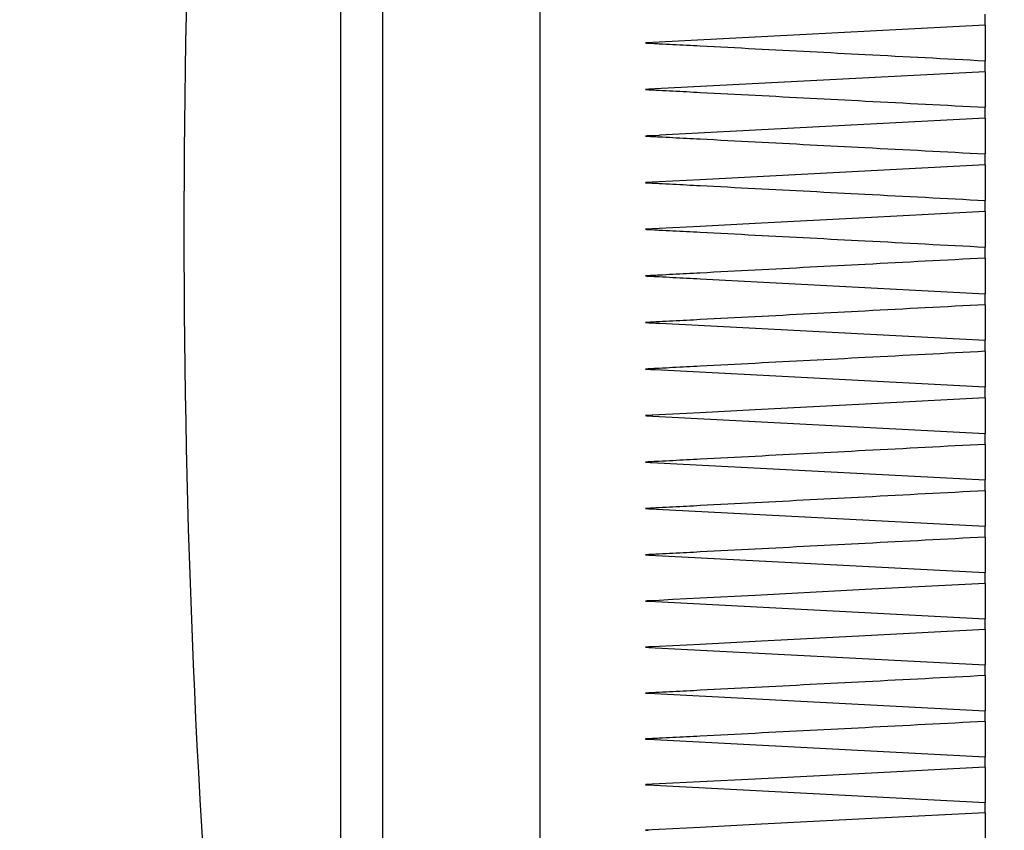
# Model space of a CAD drawing. Units: inches. Extents: x -21.6 to 16.6, y 0.2 to 12.7.
# Drawn here: x 8.7 to 8.7, y 5.6 to 5.6 of the extents above; entities that cross this region are included whole.
import ezdxf

# ---------------------------------------------------------------- set-up
doc = ezdxf.new("R2010")
doc.units = ezdxf.units.IN
doc.header["$MEASUREMENT"] = 0
doc.styles.add('SLDTEXTSTYLE0', font='TXT', dxfattribs={"width": 0.75})
doc.dimstyles.new('SLDDIMSTYLE3', dxfattribs={"dimtxt": 0.125, "dimasz": 0.13, "dimexe": 0, "dimexo": 0.0625, "dimgap": 0.03125, "dimtad": 0, "dimtih": 1, "dimtoh": 1, "dimdec": 3, "dimlfac": 26, "dimrnd": 1e-09, "dimzin": 12, "dimdsep": 46, "dimtxsty": 'SLDTEXTSTYLE0', "dimsah": 1, "dimcen": 0.09, "dimadec": 0, "dimazin": 3, "dimtfac": 1, "dimtdec": 3, "dimtofl": 0, "dimtmove": 0, "dimatfit": 3, "dimfxl": 0, "dimfrac": 2, "dimtolj": 1, "dimtzin": 12, "dimarcsym": 0})

# ---------------------------------------------------------------- blocks, each defined once
blk = doc.blocks.new('_D_4')
at = {"color": 7, "linetype": 'Continuous', "lineweight": 18}
for p, q in [((8.641775212904816, 5.84788724963393), (7.731883480621358, 5.84788724963393)), ((7.856883480621359, 5.84788724963393), (7.856883480621359, 4.987928987629799)), ((7.856883480621359, 3.989666928616366), (7.856883480621359, 4.789491481663468)), ((9.187429059058688, 3.989666928616366), (7.731883480621358, 3.989666928616366))]:
    blk.add_line(p, q, dxfattribs=at)
for points in [[(7.856883480621359, 5.84788724963393), (7.836883480621359, 5.717887249633931), (7.876883480621358, 5.717887249633931)], [(7.856883480621359, 3.989666928616366), (7.876883480621358, 4.119666928616366), (7.836883480621359, 4.119666928616366)]]:
    blk.add_solid(points, dxfattribs=at)
at = {"color": 7, "linetype": 'Continuous', "lineweight": 18, "insert": (7.602890438103993, 4.950624962884804), "char_height": 0.125, "attachment_point": 1, "style": 'SLDTEXTSTYLE0'}
blk.add_mtext('48.314', dxfattribs=at)
blk = doc.blocks.new('_D_7')
at = {"color": 7, "linetype": 'Continuous', "lineweight": 18}
for p, q in [((9.850942883346503, 7.15303231323175), (7.275261256509268, 7.15303231323175)), ((7.400261256509268, 7.15303231323175), (7.400261256509268, 5.25668523509531)), ((7.400261256509268, 3.989666928616366), (7.400261256509268, 5.058247729128979)), ((9.187429059058688, 3.989666928616366), (7.275261256509268, 3.989666928616366))]:
    blk.add_line(p, q, dxfattribs=at)
for points in [[(7.400261256509268, 7.15303231323175), (7.380261256509269, 7.02303231323175), (7.420261256509268, 7.02303231323175)], [(7.400261256509268, 3.989666928616366), (7.420261256509268, 4.119666928616366), (7.380261256509269, 4.119666928616366)]]:
    blk.add_solid(points, dxfattribs=at)
at = {"color": 7, "linetype": 'Continuous', "lineweight": 18, "insert": (7.146268213991899, 5.219381210350316), "char_height": 0.125, "attachment_point": 1, "style": 'SLDTEXTSTYLE0'}
blk.add_mtext('82.248', dxfattribs=at)

msp = doc.modelspace()

# ---------------------------------------------------------------- linework, layer by layer
at = {"color": 7, "linetype": 'Continuous', "lineweight": 25}
for p, q in [((8.726123264469098, 5.576252633314832), (8.726123264469098, 5.605098790337975)), ((8.724423755896838, 5.565435324431153), (8.724423755896838, 5.59498876200168)), ((8.72396959088698, 5.59290697117891), (8.72396959088698, 5.566637255161732)), ((8.73093098739141, 5.578456635546318), (8.73093098739141, 5.578575106998239)), ((8.73093098739141, 5.578457143232761), (8.727339726313863, 5.578268949509354)), ((8.73093098739141, 5.578457143232761), (8.73093098739141, 5.578072959978571)), ((8.727339726313863, 5.578268938227434), (8.727261565165506, 5.578264842890128)), ((8.73093098739141, 5.577954330579757), (8.73093098739141, 5.578072959978571)), ((8.73093098739141, 5.577954635191623), (8.727365900370472, 5.577767795298731)), ((8.73093098739141, 5.577954635191623), (8.73093098739141, 5.577570248862855)), ((8.73093098739141, 5.577451517926754), (8.73093098739141, 5.577570248862855)), ((8.73093098739141, 5.577451653309804), (8.727417345930016, 5.577267521077941)), ((8.73093098739141, 5.577451653309804), (8.73093098739141, 5.577067142879907)), ((8.73093098739141, 5.576948332970358), (8.73093098739141, 5.577067142879907)), ((8.73093098739141, 5.576948378098042), (8.727852918334143, 5.576787069192266)), ((8.73093098739141, 5.576948378098042), (8.73093098739141, 5.576563777412777)), ((8.73093098739141, 5.576444944939386), (8.73093098739141, 5.576563777412777)), ((8.73093098739141, 5.576444944939386), (8.73093098739141, 5.576060332972199)), ((8.726123264469098, 5.547406476291689), (8.726123264469098, 5.576252633314832)), ((8.73093098739141, 5.575941489216888), (8.73093098739141, 5.576060332972199)), ((8.73093098739141, 5.575941489216888), (8.73093098739141, 5.575556888531622)), ((8.727853640377084, 5.575718163591636), (8.73093098739141, 5.575556888531622)), ((8.73093098739141, 5.575438135031678), (8.73093098739141, 5.575556933659307)), ((8.73093098739141, 5.575438135031678), (8.73093098739141, 5.575053613319859)), ((8.72741752644075, 5.575237745551723), (8.73093098739141, 5.575053613319859)), ((8.73093098739141, 5.574935017766809), (8.73093098739141, 5.575053748702912)), ((8.73093098739141, 5.574935017766809), (8.73093098739141, 5.574550631438042)), ((8.727365900370472, 5.574737471330933), (8.73093098739141, 5.574550631438042)), ((8.73093098739141, 5.574432306651094), (8.73093098739141, 5.574550936049907)), ((8.73093098739141, 5.574432306651094), (8.73093098739141, 5.574048123396904)), ((8.727339545803128, 5.574236328402231), (8.73093098739141, 5.574048123396904)), ((8.73093098739141, 5.573930159631425), (8.73093098739141, 5.574048631083347)), ((8.73093098739141, 5.573930159631425), (8.73093098739141, 5.573546213297576)), ((8.727324202390632, 5.573735241883131), (8.73093098739141, 5.573546213297576)), ((8.73093098739141, 5.573428712090857), (8.73093098739141, 5.573547003032043)), ((8.73093098739141, 5.573428712090857), (8.73093098739141, 5.573045081650794)), ((8.727313552257254, 5.573234651768556), (8.73093098739141, 5.573045081650794)), ((8.73093098739141, 5.572928121976281), (8.73093098739141, 5.573046198560968)), ((8.73093098739141, 5.572928121976281), (8.73093098739141, 5.572544863839609)), ((8.727306331827844, 5.572734817542684), (8.73093098739141, 5.572544863839609)), ((8.73093098739141, 5.57242854723459), (8.73093098739141, 5.572546375617017)), ((8.73093098739141, 5.57242854723459), (8.73093098739141, 5.572045717810916)), ((8.727300735995051, 5.572235976125855), (8.73093098739141, 5.572045717810916)), ((8.73093098739141, 5.57193014581268), (8.73093098739141, 5.572047680865161)), ((8.73093098739141, 5.57193014581268), (8.73093098739141, 5.571547790229684)), ((8.72729622322667, 5.571738274183043), (8.73093098739141, 5.571547790229684)), ((8.73093098739141, 5.571433053093598), (8.73093098739141, 5.571550260970372)), ((8.73093098739141, 5.571433053093598), (8.73093098739141, 5.571051239042808)), ((8.727292974033437, 5.571241903506904), (8.73093098739141, 5.571051239042808)), ((8.73093098739141, 5.570937427024242), (8.73093098739141, 5.571054273879544)), ((8.73093098739141, 5.570937427024242), (8.73093098739141, 5.570556222197182)), ((8.727289905350936, 5.570747033326249), (8.73093098739141, 5.570556222197182)), ((8.73093098739141, 5.57044341426958), (8.73093098739141, 5.570559877539571)), ((8.73093098739141, 5.57044341426958), (8.73093098739141, 5.570062875075857)), ((8.72728755871138, 5.570253810306055), (8.73093098739141, 5.570062875075857)), ((8.73093098739141, 5.569951184058429), (8.73093098739141, 5.570067207333504)), ((8.73093098739141, 5.569951184058429), (8.73093098739141, 5.569571355625728))]:
    msp.add_line(p, q, dxfattribs=at)
at = {"color": 7, "linetype": 'Continuous', "lineweight": 25, "flags": 128}
for points in [[(8.727365900370472, 5.57776778401681), (8.727335394056217, 5.577766193265956), (8.727298389355493, 5.577764264057473), (8.7272799772605, 5.577763293812271), (8.727270771213004, 5.57776280868967), (8.727266077933887, 5.57776257176933), (8.727263731294329, 5.5777624476682), (8.727262648229916, 5.577762391258595), (8.727262106697712, 5.577762357412833), (8.72726174567624, 5.577762346130911), (8.727261565165506, 5.577762323567069), (8.727261565165506, 5.577762323567069)], [(8.727417345930016, 5.577267521077941), (8.72740922294693, 5.577267092364945), (8.727335394056217, 5.577263222666059), (8.727298389355493, 5.577261282175654), (8.7272799772605, 5.577260323212374), (8.727270771213004, 5.577259838089772), (8.727266077933887, 5.577259589887512), (8.727263731294329, 5.577259477068303), (8.727262648229916, 5.577259409376777), (8.727262106697712, 5.577259375531014), (8.72726174567624, 5.577259364249094), (8.727261565165506, 5.577259352967173), (8.727261565165506, 5.577259352967173)], [(8.727852737823408, 5.576787046628423), (8.72755706123909, 5.576771556550956), (8.72740922294693, 5.576763805871262), (8.727335394056217, 5.576759936172375), (8.727298389355493, 5.576758006963892), (8.7272799772605, 5.576757036718691), (8.727270771213004, 5.576756551596089), (8.727266077933887, 5.576756314675749), (8.727263731294329, 5.576756190574619), (8.727262648229916, 5.576756134165014), (8.727262106697712, 5.576756100319251), (8.72726174567624, 5.576756089037331), (8.727261565165506, 5.576756066473489), (8.727261565165506, 5.576756066473489)], [(8.73093098739141, 5.576444944939386), (8.72963365673726, 5.576376960083727), (8.728445715588663, 5.576314695161992), (8.727853098844879, 5.576283636033609), (8.727557241749825, 5.576268134674221), (8.72740922294693, 5.576260383994526), (8.727335394056217, 5.576256503013719), (8.727298389355493, 5.576254573805236), (8.7272799772605, 5.576253603560034), (8.727270771213004, 5.576253118437434), (8.727266077933887, 5.576252881517093), (8.727263731294329, 5.576252757415963), (8.727262648229916, 5.576252689724437), (8.727262106697712, 5.576252667160595), (8.72726174567624, 5.576252644596753), (8.727261565165506, 5.576252633314832)], [(8.73093098739141, 5.574432306651094), (8.729632573672848, 5.574364400768882), (8.728445174056457, 5.574302316357881), (8.727852737823408, 5.574271347484866), (8.72755706123909, 5.574255879971241), (8.72740922294693, 5.574248151855389), (8.727335394056217, 5.574244293438422), (8.727298389355493, 5.57424236422994), (8.7272799772605, 5.574241393984738), (8.727270771213004, 5.574240908862137), (8.727266077933887, 5.574240671941798), (8.727263731294329, 5.574240547840667), (8.727262648229916, 5.574240491431062), (8.727262106697712, 5.574240457585299), (8.72726174567624, 5.574240446303378), (8.727261565165506, 5.574240423739536)], [(8.73093098739141, 5.57242854723459), (8.729634920312407, 5.572361239294189), (8.728446257120869, 5.57229952718658), (8.727853459866349, 5.572268750106222), (8.727557241749825, 5.572253384129885), (8.727409403457665, 5.572245701141716), (8.727335394056217, 5.572241865288593), (8.727298389355493, 5.57223994736203), (8.7272799772605, 5.57223898839875), (8.727270771213004, 5.572238503276148), (8.727266077933887, 5.572238266355808), (8.727263731294329, 5.572238142254679), (8.727262648229916, 5.572238085845073), (8.727262106697712, 5.572238051999311), (8.72726174567624, 5.57223804071739), (8.727261565165506, 5.572238029435468)], [(8.73093098739141, 5.57193014581268), (8.729632393162113, 5.57186287171804), (8.728444993545722, 5.57180137396693), (8.727852737823408, 5.571770709705781), (8.72755706123909, 5.571755400139049), (8.72740922294693, 5.571747750996643), (8.727335394056217, 5.57174392642544), (8.727298389355493, 5.571742008498878), (8.7272799772605, 5.571741060817518), (8.727270771213004, 5.571740575694917), (8.727266077933887, 5.571740338774577), (8.727263731294329, 5.571740225955367), (8.727262648229916, 5.571740158263841), (8.727262106697712, 5.5717401357), (8.72726174567624, 5.571740113136158), (8.727261565165506, 5.571740101854236)], [(8.73093098739141, 5.57044341426958), (8.729632934694319, 5.570376805808277), (8.728445354567192, 5.570315883435135), (8.727852918334143, 5.570285501222011), (8.72755706123909, 5.570270338320251), (8.72740922294693, 5.57026275686937), (8.727335394056217, 5.57025896614393), (8.727298389355493, 5.570257070781211), (8.7272799772605, 5.57025612309985), (8.727270771213004, 5.570255660541092), (8.727266077933887, 5.570255423620751), (8.727263731294329, 5.570255299519621), (8.727262648229916, 5.570255243110016), (8.727262106697712, 5.570255209264253), (8.72726174567624, 5.570255197982332), (8.727261565165506, 5.570255186700411)], [(8.73093098739141, 5.569951184058429), (8.729632393162113, 5.569884789953624), (8.728444993545722, 5.569824115782744), (8.727852737823408, 5.569793857670749), (8.72755706123909, 5.569778751178593), (8.72740922294693, 5.569771203573477), (8.727335394056217, 5.569767435411879), (8.727298389355493, 5.56976555133108), (8.7272799772605, 5.569764603649721), (8.727270771213004, 5.56976412980904), (8.727266077933887, 5.5697638928887), (8.727263731294329, 5.569763780069491), (8.727262648229916, 5.569763723659886), (8.727262106697712, 5.569763689814123), (8.72726174567624, 5.569763678532202), (8.727261565165506, 5.56976365596836)]]:
    msp.add_lwpolyline(points, dxfattribs=at)
at = {"color": 7, "linetype": 'Continuous', "lineweight": 25}
msp.add_arc((8.832373232300982, 5.576252634249316), 0.1100961538461549, 170.5750558424796, 190.0595995656989, dxfattribs=at)
for points, knots in [([(8.727261565165506, 5.578264842890128), (8.727261625253126, 5.578264834279226), (8.727261804646194, 5.578264808571167), (8.727262167675734, 5.578264815424844), (8.727262828029751, 5.578264755863504), (8.727264153055021, 5.578264704885489), (8.727266859375966, 5.578264545591383), (8.727272276450602, 5.578264291131158), (8.727283045358238, 5.578263702270946), (8.727304586786627, 5.578262579225396), (8.727347729174689, 5.578260331640566), (8.727434012958163, 5.578255814051186), (8.727606641652075, 5.578246795665631), (8.72795225927614, 5.57822871869848), (8.728644758747109, 5.578192517584343), (8.729670661619807, 5.578138878166245), (8.730498904889396, 5.578095558973292), (8.73093098739141, 5.578072959978571)], [0, 0, 0, 0, 4.950811088953011e-05, 0.0001478076799070191, 0.0002954726553181617, 0.0005906269902934156, 0.001230184350803877, 0.002509081637154122, 0.005018003861699472, 0.01003582200863463, 0.02012035572285599, 0.04028958323694604, 0.0805788194890222, 0.1612557073438083, 0.3228554167038196, 0.6467434912917158, 1, 1, 1, 1]), ([(8.727261565165504, 5.577762323567069), (8.727261625338706, 5.577762319863211), (8.72726180585831, 5.577762308751639), (8.727262166542738, 5.5777622834759), (8.727262829422198, 5.577762265206583), (8.727264151308251, 5.577762161750126), (8.727266861228465, 5.57776206457818), (8.727272274802283, 5.577761745418007), (8.727283046158508, 5.577761199719976), (8.72730458693407, 5.577760068948618), (8.727347728737493, 5.577757805754366), (8.727434073629192, 5.577753298064517), (8.727606821577544, 5.577744241474083), (8.727952620859872, 5.577726158167903), (8.728645420390151, 5.577689883553226), (8.729671202659654, 5.577636189759949), (8.730499265848916, 5.577592846458372), (8.73093098739141, 5.577570248862855)], [0, 0, 0, 0, 4.922166553880531e-05, 0.0001476649966164159, 0.0002951703035607077, 0.0005905002967935396, 0.001229902959546062, 0.00250895890256279, 0.00501785894264908, 0.01003551717612616, 0.02012017526536366, 0.04028934678315157, 0.080627850254463, 0.1613538990714975, 0.3230028725700715, 0.647038718894955, 1, 1, 1, 1]), ([(8.727261565165504, 5.577259352967173), (8.727261625253126, 5.57725934435627), (8.727261804646194, 5.577259318648211), (8.727262167675734, 5.577259325501887), (8.727262828029758, 5.577259265940548), (8.727264153054932, 5.577259214962532), (8.72726685937707, 5.577259055668444), (8.727272276410748, 5.577258801209314), (8.727283045401943, 5.577258212355335), (8.727304586773531, 5.577257089194601), (8.727347669242405, 5.57725484606971), (8.72743389260745, 5.57725031659342), (8.727606460655284, 5.577241272997346), (8.727951898836277, 5.577223192451513), (8.728644036094403, 5.577186919013608), (8.7296699996765, 5.577133196306966), (8.730498483718623, 5.577089798413713), (8.73093098739141, 5.577067142879907)], [0, 0, 0, 0, 4.95081120561632e-05, 0.0001478076833900308, 0.0002954726622808224, 0.000590627004211236, 0.001230184379792537, 0.002509081696279337, 0.005017981435198658, 0.01003576964060025, 0.02012025311256879, 0.04024032159903963, 0.08052967766535062, 0.1612065066590106, 0.3226587307988905, 0.6463992403421011, 1, 1, 1, 1]), ([(8.727261565165506, 5.576756066473489), (8.727261625316382, 5.576756062300601), (8.727261805593352, 5.576756049794126), (8.727262167367243, 5.576756046997841), (8.727262828232137, 5.576755992893632), (8.727264152891417, 5.576755937940587), (8.72726685977748, 5.576755783458811), (8.727272275665422, 5.576755504998188), (8.727283045520368, 5.576754930882778), (8.727304587431117, 5.576753820099134), (8.727347668445727, 5.576751547320033), (8.72743383281261, 5.576747041551456), (8.727606280190727, 5.576737994538973), (8.727951477435045, 5.576719916707088), (8.728643134165381, 5.576683666740726), (8.729669217060566, 5.576629892770968), (8.730497942093999, 5.576586468503423), (8.73093098739141, 5.576563777412777)], [0, 0, 0, 0, 4.922166404513016e-05, 0.0001475212441958371, 0.0002951862363312276, 0.0005903406047350873, 0.001229898037680571, 0.002508953941883211, 0.005017846390873181, 0.01003547441134407, 0.02012010415054105, 0.04024014914028484, 0.08048023911977241, 0.1611079158533532, 0.3224616918425746, 0.6459564194059859, 0.9999999999999999, 0.9999999999999999, 0.9999999999999999, 0.9999999999999999]), ([(8.727261565165506, 5.576252633314832), (8.72726162533871, 5.576252629610975), (8.727261805858326, 5.576252618499403), (8.727262166542577, 5.576252593223655), (8.727262829423537, 5.576252574954411), (8.727264151256087, 5.576252471499944), (8.7272668613554, 5.576252374335868), (8.727272274718484, 5.576252054988296), (8.727283046475435, 5.576251511457723), (8.727304585988842, 5.576250356007239), (8.727347670095439, 5.576248137990085), (8.72743395115745, 5.576243562932015), (8.727606523224013, 5.576234591144159), (8.727952017222963, 5.576216419728527), (8.728644157901856, 5.576180189307311), (8.729670119570525, 5.576126400708032), (8.730498543728906, 5.576082992424033), (8.73093098739141, 5.576060332972199)], [0, 0, 0, 0, 4.922167006856021e-05, 0.0001476650102056807, 0.0002951703307245413, 0.0005905003511359026, 0.001229873584746196, 0.002508929645471455, 0.005017822401483514, 0.01003560791350763, 0.02012007669737409, 0.04024027665983835, 0.08057847196881117, 0.1612062858383297, 0.3227076880453128, 0.6464483018708302, 1, 1, 1, 1]), ([(8.73093098739141, 5.575941489216888), (8.730498603945932, 5.575918832371332), (8.729670179966806, 5.575875423044852), (8.72864421781526, 5.575821648886557), (8.727952017206723, 5.575785413601523), (8.727606523218613, 5.575767242339028), (8.727433951164617, 5.575758270538191), (8.727347670088035, 5.575753695480751), (8.727304586007131, 5.57575147746455), (8.727283046438277, 5.575750322011572), (8.727272274780566, 5.575749778485625), (8.72726686122959, 5.575749459128801), (8.72726415130816, 5.575749361974437), (8.727262829422203, 5.575749258516553), (8.727262166542738, 5.575749240247359), (8.727261805858312, 5.575749214971605), (8.727261625338707, 5.575749203860033), (8.727261565165506, 5.575749200156176)], [0, 0, 0, 0, 0.3535024891446643, 0.6772922084563476, 0.8387936409946041, 0.91942147797658, 0.9597596849454545, 0.9798798907645792, 0.9899643601264235, 0.9949821487532363, 0.9974910411879002, 0.9987700970847994, 0.9994094997244974, 0.9997048297070819, 0.9998523350087077, 0.9999507783362359, 1, 1, 1, 1]), ([(8.727261565165506, 5.575749200156176), (8.72726162533869, 5.575749196451903), (8.727261805858243, 5.575749185339082), (8.727262166543502, 5.575749160083304), (8.727262829415904, 5.575749141644823), (8.727264151537083, 5.575749040143882), (8.72726686040661, 5.57574891875399), (8.727272275708016, 5.57574863736918), (8.727283045920053, 5.575748067321758), (8.727304586394206, 5.575746930819713), (8.727347729713825, 5.575744694354619), (8.727434012649114, 5.575740151237593), (8.72760664163154, 5.575731113564663), (8.727754600224532, 5.575723358379274), (8.727853279355614, 5.575718186155478)], [0, 0, 0, 0, 0.0003052401219649052, 0.0009157203658947156, 0.001830450442361755, 0.003661891174151187, 0.007627819467847027, 0.01555869331073147, 0.03111718065533589, 0.06223417864597503, 0.1247714058469048, 0.2498478080623371, 0.4996953878642291, 1, 1, 1, 1]), ([(8.73093098739141, 5.575438135031678), (8.73049866407374, 5.57541548999265), (8.729670299938768, 5.575372100387233), (8.728644398355932, 5.575318342754745), (8.72795213861291, 5.575282098954835), (8.727606641616251, 5.575263992565178), (8.72743401356099, 5.575254945848592), (8.727347728497506, 5.575250445570253), (8.727304587070341, 5.575248175519363), (8.727283045393056, 5.575247054444246), (8.72727227641155, 5.575246465404974), (8.727266859376998, 5.575246210962604), (8.727264153054936, 5.575246051667021), (8.727262828029758, 5.575246000689125), (8.727262167675732, 5.575245941127775), (8.727261804646194, 5.575245947981453), (8.727261625253126, 5.575245922273394), (8.727261565165504, 5.575245913662493)], [0, 0, 0, 0, 0.3534532063004522, 0.6772430436281379, 0.8387443003525592, 0.9194212770219671, 0.9597104659972253, 0.9798795897938593, 0.9899642319684542, 0.9949820193693439, 0.9974909187060065, 0.9987698158174452, 0.999409373090485, 0.9997045273850927, 0.9998521923403082, 0.9999504918958816, 1, 1, 1, 1]), ([(8.727261565165506, 5.575245913662493), (8.727261625316387, 5.575245909489608), (8.727261805593367, 5.575245896983141), (8.727262167367074, 5.575245894186706), (8.72726282823353, 5.575245840083779), (8.727264152838583, 5.575245785117334), (8.727266859912335, 5.575245630822542), (8.727272275315974, 5.575245350183513), (8.727283046518863, 5.575244800357373), (8.727304586383328, 5.57524365173541), (8.727347728870992, 5.575241398950046), (8.727387441950862, 5.575239334149202), (8.727414818783233, 5.575237888528316), (8.72741752644075, 5.575237745551723)], [0, 0, 0, 0, 0.00115807569942385, 0.003470845030662327, 0.006945072128933876, 0.01388939447679083, 0.0289360572582803, 0.05902938282125923, 0.1180544319492291, 0.2361120448683541, 0.4733811861364907, 0.9479156912291545, 1, 1, 1, 1]), ([(8.73093098739141, 5.574935017766809), (8.730498603842904, 5.574912388836336), (8.72967017929627, 5.574869032974318), (8.72864421801002, 5.574815303344233), (8.72795201800273, 5.574779100405118), (8.727606521898027, 5.574760991523176), (8.727433952419046, 5.57475198138908), (8.727347668821196, 5.574747456035415), (8.727304586926236, 5.574745197830304), (8.727283046159197, 5.574744066896518), (8.727272274802223, 5.574743521212849), (8.72726686122847, 5.574743202051377), (8.72726415130825, 5.574743104879547), (8.727262829422198, 5.574743001423081), (8.727262166542738, 5.574742983153764), (8.72726180585831, 5.574742957878025), (8.727261625338706, 5.574742946766452), (8.727261565165506, 5.574742943062596)], [0, 0, 0, 0, 0.3535023689531538, 0.677292280765862, 0.838793597309475, 0.9194213686555099, 0.9597597116775698, 0.979879824741378, 0.9899644828272364, 0.9949821410590323, 0.9974910410982779, 0.9987700970408661, 0.9994094997034042, 0.9997048296965381, 0.999852335003433, 0.9999507783344777, 1, 1, 1, 1]), ([(8.727261565165504, 5.574742943062596), (8.727261625338706, 5.574742939358737), (8.727261805858312, 5.574742928247164), (8.727262166542738, 5.574742902971426), (8.727262829422198, 5.574742884702109), (8.727264151308258, 5.574742781245667), (8.727266861228356, 5.574742684073523), (8.727272274803482, 5.574742364915574), (8.727283046122285, 5.574741819194129), (8.727304587058756, 5.574740688700992), (8.727333227601791, 5.574739184074567), (8.727355731557623, 5.574738012162275), (8.727365900370472, 5.574737482612854)], [0, 0, 0, 0, 0.00173109996002453, 0.005193299880073591, 0.01038098355878536, 0.02076758331893254, 0.04325503700043864, 0.08823875844886847, 0.1764754467355513, 0.3529431738736036, 0.7076158602236104, 1, 1, 1, 1]), ([(8.727261565165506, 5.574240423739536), (8.727261625316382, 5.574240419566615), (8.727261805593345, 5.574240407060038), (8.727262167367314, 5.574240404265363), (8.727262828231565, 5.574240350147499), (8.727264152898291, 5.574240295353068), (8.727266859516822, 5.574240138926458), (8.727272276267124, 5.574239882390625), (8.727283045567107, 5.574239295465499), (8.727304586365223, 5.574238165477101), (8.727324444735029, 5.574237162411142), (8.72733816189799, 5.574236415081209), (8.727339545803128, 5.574236339684151)], [0, 0, 0, 0, 0.00231613469246902, 0.00694163999097826, 0.01389004406838532, 0.02777858858543312, 0.05787308431221908, 0.1180525380464439, 0.2361092994170957, 0.4722237062002524, 0.9467533973714002, 0.9999999999999999, 0.9999999999999999, 0.9999999999999999, 0.9999999999999999]), ([(8.73093098739141, 5.573930159631425), (8.730498965027374, 5.573907594986951), (8.7296707215413, 5.573864335606515), (8.728644878904325, 5.573810766526588), (8.727952319513108, 5.573774602402437), (8.727606701943612, 5.573756547687103), (8.727434012730347, 5.573747542138086), (8.727347729129688, 5.573743027426364), (8.727304587103431, 5.573740773558873), (8.727283045528088, 5.573739659566873), (8.727272275851943, 5.573739087548968), (8.727266860222716, 5.573738806332638), (8.727264151825345, 5.573738684943887), (8.727262828885971, 5.573738583407752), (8.727262166801852, 5.573738565009149), (8.727261805848947, 5.573738539738931), (8.727261625336366, 5.57373852862633), (8.727261565165506, 5.57373852492213)], [0, 0, 0, 0, 0.3532072379206262, 0.6771445610099, 0.8386951592817605, 0.9194212398401409, 0.9597104661864783, 0.9798797687360117, 0.9899643264135493, 0.9949820100594394, 0.9974909321989676, 0.9987698441844823, 0.9994093720424809, 0.9997047019832956, 0.9998523350295926, 0.9999507783431976, 1, 1, 1, 1]), ([(8.727261565165506, 5.57373852492213), (8.727261625338707, 5.573738521218275), (8.727261805858312, 5.573738510106713), (8.727262166542722, 5.57373848483081), (8.727262829422322, 5.573738466562882), (8.72726415130675, 5.573738363090278), (8.727266861265008, 5.573738266116563), (8.727272274437247, 5.57373794473548), (8.727283047221661, 5.57373742375326), (8.72730085533969, 5.573736453516112), (8.727315597765084, 5.573735695558032), (8.727324202390632, 5.573735253165053)], [0, 0, 0, 0, 0.00288349982078598, 0.00865049946235794, 0.01729164399663877, 0.03459264292135465, 0.07205008048009448, 0.1469805007905723, 0.2939473343637661, 0.5879023537459684, 1, 1, 1, 1]), ([(8.73093098739141, 5.573428712090857), (8.730498483650488, 5.57340615811742), (8.729669999339414, 5.573362954761293), (8.72864403638127, 5.573309472648845), (8.727951898759855, 5.573273370491189), (8.727606461109085, 5.57325537781869), (8.727433892288207, 5.573246388330501), (8.727347668735613, 5.573241885152742), (8.727304587298448, 5.573239625489064), (8.727283045257982, 5.573238523835463), (8.727272276316548, 5.573237934418366), (8.72726685951486, 5.573237678107059), (8.72726415289845, 5.573237521660307), (8.727262828231552, 5.573237466867509), (8.727262167367314, 5.573237412749505), (8.727261805593345, 5.573237409954847), (8.727261625316382, 5.573237397448269), (8.727261565165506, 5.573237393275348)], [0, 0, 0, 0, 0.3536008076941225, 0.6773414743911182, 0.8387937244104164, 0.9194705212473763, 0.9597597480397078, 0.9798799289121213, 0.989964548490867, 0.9949822669864694, 0.9974911896418986, 0.9987701018903917, 0.9994096593607402, 0.9997048137464054, 0.9998524787471768, 0.9999507783330762, 1, 1, 1, 1]), ([(8.727261565165506, 5.573237393275348), (8.727261625250799, 5.573237384664663), (8.727261804636916, 5.573237358957251), (8.727262167933855, 5.573237365803573), (8.727262827502493, 5.573237306278335), (8.727264153290129, 5.573237255256021), (8.7272668593179, 5.573237095965608), (8.727272276548653, 5.573236841692791), (8.727283044907331, 5.573236250659114), (8.727297306573547, 5.573235523648483), (8.72730849803369, 5.573234938564636), (8.727313552257254, 5.573234674332397)], [0, 0, 0, 0, 0.003494343582295956, 0.01043244851029801, 0.02086383286672915, 0.0416961901850877, 0.08683485740285729, 0.1771020471631768, 0.354187526960531, 0.708341844811014, 1, 1, 1, 1]), ([(8.73093098739141, 5.572928121976281), (8.730499145342257, 5.57290564646686), (8.729671021719291, 5.572862546216837), (8.728645181598116, 5.572809130421358), (8.727952498847639, 5.572773137465961), (8.727606762368035, 5.57275513014684), (8.727434073507219, 5.572746145502742), (8.727347728363068, 5.572741673521849), (8.727304587293446, 5.572739407408775), (8.727283045463485, 5.572738306058559), (8.72727227596475, 5.57273771658677), (8.72726685987241, 5.57273746031481), (8.72726415255651, 5.572737303831182), (8.727262828348021, 5.57273724906424), (8.727262167362658, 5.572737194938136), (8.72726180559377, 5.572737192143679), (8.727261625316487, 5.572737179637088), (8.727261565165506, 5.572737175464163)], [0, 0, 0, 0, 0.3530597686151439, 0.6770464693818791, 0.8386951724266478, 0.9193722473223711, 0.9597105864749969, 0.9798797754485249, 0.9899644698420894, 0.9949821883530535, 0.9974911110161638, 0.9987700674950659, 0.9994095954865263, 0.9997048137455016, 0.999852478746725, 0.9999507783329254, 1, 1, 1, 1]), ([(8.727261565165506, 5.572737175464163), (8.727261625253233, 5.572737166853257), (8.727261804646622, 5.572737141145184), (8.727262167671071, 5.572737147999056), (8.72726282814623, 5.572737088429041), (8.727264152712367, 5.572737037478348), (8.727266859760366, 5.572736878134537), (8.727272276036734, 5.572736623844806), (8.727283045526685, 5.572736033531049), (8.727294899049017, 5.572735424417679), (8.727303684321674, 5.572734975416357), (8.727306331827844, 5.572734840106525)], [0, 0, 0, 0, 0.004057958502959919, 0.01211513468610878, 0.02421857252271052, 0.04841628908476683, 0.1008355301052145, 0.2056658562479769, 0.4113109938109211, 0.8225942623176825, 1, 1, 1, 1]), ([(8.727261565165506, 5.572238029435468), (8.727261625168634, 5.572238020821283), (8.727261803403444, 5.572237995233489), (8.727262168076772, 5.57223800190512), (8.727262827767506, 5.572237942452288), (8.727264153256586, 5.572237891386469), (8.727266859261908, 5.572237732301776), (8.727272276279527, 5.572237476082144), (8.727283045626686, 5.572236906395856), (8.727293034620569, 5.572236395207614), (8.727299953786137, 5.572236028826962), (8.727300735995051, 5.572235987407776)], [0, 0, 0, 0, 0.004673041836842852, 0.0138809215752471, 0.02771293883382038, 0.05536052313032217, 0.1152688962824348, 0.2350666560831196, 0.4700700226599979, 0.9400916268478874, 1, 1, 1, 1]), ([(8.727261565165504, 5.571740101854236), (8.727261625254696, 5.571740098156322), (8.727261804597811, 5.571740087119468), (8.727262166952523, 5.571740061739733), (8.727262829153467, 5.571740043497711), (8.727264151520503, 5.571739940172797), (8.72726686089507, 5.571739841051756), (8.727272275425152, 5.571739544036146), (8.72728232382824, 5.571739020669151), (8.727290807905739, 5.571738578793004), (8.72729622322667, 5.571738296746885)], [0, 0, 0, 0, 0.005251425685090506, 0.01567348469109982, 0.03128966707587653, 0.06255584409390447, 0.1302485177048024, 0.2656498631029404, 0.531269997390112, 1, 1, 1, 1]), ([(8.73093098739141, 5.571433053093598), (8.730499085249429, 5.571410741127243), (8.729670901638029, 5.57136795735037), (8.728645060461616, 5.571314963735516), (8.72795243909874, 5.571279231243359), (8.7276067625262, 5.571261367581546), (8.727434072716513, 5.571252465953235), (8.727347729291864, 5.571247999987701), (8.72730458678864, 5.571245773730159), (8.72728304586224, 5.571244671017348), (8.727272275220475, 5.571244108331651), (8.727266861195469, 5.571243811501435), (8.727264151025981, 5.571243712318685), (8.727262829536741, 5.571243609045244), (8.72726216653833, 5.571243590756684), (8.727261805858712, 5.57124356548296), (8.727261625338807, 5.571243554371261), (8.727261565165506, 5.571243550667361)], [0, 0, 0, 0, 0.3531089073264216, 0.6770955308172005, 0.838695190817299, 0.9193721649428336, 0.9597105451750858, 0.979879842267648, 0.9899644117061855, 0.9949821172283355, 0.9974910770771612, 0.9987700333580644, 0.9994094359417773, 0.9997048297329265, 0.9998523350216371, 0.9999507783405456, 1, 1, 1, 1]), ([(8.727261565165506, 5.571243550667361), (8.727261625336082, 5.571243546958287), (8.727261805847816, 5.571243535831063), (8.727262166814288, 5.571243510794779), (8.727262828568664, 5.571243490419438), (8.727264152665562, 5.57124341195615), (8.727266859768973, 5.571243273447148), (8.727272275784047, 5.571243002509553), (8.727281241102743, 5.571242537902144), (8.727288641807808, 5.571242151981196), (8.727292974033437, 5.571241926070745)], [0, 0, 0, 0, 0.005750321560391586, 0.01725096468117476, 0.03449819982718947, 0.06897961286353713, 0.1436959185212075, 0.2931100170788923, 0.5862006560644781, 1, 1, 1, 1]), ([(8.73093098739141, 5.570937427024242), (8.730498663996364, 5.570915165801206), (8.729670299603816, 5.570872511610597), (8.728644338658752, 5.570819658523678), (8.727952078188073, 5.570784079718961), (8.727606521698561, 5.570766266795977), (8.727433952898325, 5.570757411464156), (8.727347668350584, 5.570752971693421), (8.727304587218303, 5.570750743678096), (8.727283045692372, 5.570749645415679), (8.727272275900512, 5.570749076662077), (8.727266859750378, 5.570748818511346), (8.7272641526083, 5.570748662203692), (8.727262828346714, 5.570748607420695), (8.727262167362817, 5.570748553295846), (8.727261805593754, 5.57074855050124), (8.727261625316485, 5.570748537994659), (8.727261565165506, 5.570748533821736)], [0, 0, 0, 0, 0.3534532672588245, 0.6772432498039935, 0.8387936904959347, 0.9194214682831054, 0.9597597900157216, 0.9798798314953987, 0.9899645221182551, 0.9949822284015254, 0.9974910815431606, 0.9987700380180647, 0.999409595488372, 0.9997048137464244, 0.9998524787471862, 0.9999507783330794, 1, 1, 1, 1]), ([(8.727261565165504, 5.570748533821736), (8.727261625250796, 5.570748525211053), (8.727261804636903, 5.570748499503652), (8.72726216793399, 5.570748506349841), (8.727262827501374, 5.570748446825719), (8.727264153339679, 5.570748395789066), (8.727266859277933, 5.570748236651209), (8.727272276235237, 5.570747980726514), (8.727280217703452, 5.570747558431661), (8.727286595906813, 5.570747234993598), (8.727289905350936, 5.570747067172012)], [0, 0, 0, 0, 0.006409858541576051, 0.01913678996309482, 0.03827162789268392, 0.07648551852862061, 0.1592895709644562, 0.3248771591451294, 0.6497005202012878, 0.9999999999999999, 0.9999999999999999, 0.9999999999999999, 0.9999999999999999]), ([(8.727261565165506, 5.570255186700411), (8.72726162525325, 5.570255178089894), (8.727261804646684, 5.570255152382984), (8.727262167670382, 5.570255159218382), (8.727262828151929, 5.570255099805133), (8.727264152490513, 5.570255047039318), (8.727266860299846, 5.570254910148185), (8.727272275633268, 5.570254638042274), (8.727279435979765, 5.570254267740026), (8.72728503158741, 5.570253975937523), (8.72728755871138, 5.570253844151818)], [0, 0, 0, 0, 0.006988595583298085, 0.02086462360239605, 0.0417091029498068, 0.08338228786979462, 0.1736407506322738, 0.3541790074287955, 0.7083302093164658, 1, 1, 1, 1]), ([(8.727261565165506, 5.56976365596836), (8.727261625316505, 5.569763651795819), (8.727261805593836, 5.569763639290385), (8.727262167361932, 5.569763636477445), (8.727262828354032, 5.569763582508257), (8.727264152330957, 5.569763525924962), (8.72726686054814, 5.569763391908506), (8.727272275228989, 5.569763117598521), (8.727278774225885, 5.56976278364504), (8.72728370785483, 5.56976252429171), (8.727285573093292, 5.569762426238976)], [0, 0, 0, 0, 0.007523036161551027, 0.02254713805824862, 0.0451162465429017, 0.09023738464784765, 0.1879636460618776, 0.3834505305043635, 0.7669034708324681, 1, 1, 1, 1])]:
    msp.add_open_spline(points, degree=3, knots=knots, dxfattribs=at)

# ---------------------------------------------------------------- dimensions: what is measured, and where the dimension line sits
at = {"color": 7, "linetype": 'Continuous', "lineweight": 18}
for base, p1, p2, picture, middle in [((7.400261256509266, 3.989666928616366), (9.900942883346504, 7.15303231323175), (9.237429059058687, 3.989666928616366), '_D_7', (7.400261256509266, 5.157466482112145)), ((7.856883480621356, 5.84788724963393), (9.237429059058687, 3.989666928616366), (8.691775212904817, 5.84788724963393), '_D_4', (7.856883480621356, 4.888710234646632))]:
    dim = msp.add_linear_dim(base=base, p1=p1, p2=p2, angle=90.0000000000002, dimstyle='SLDDIMSTYLE3', dxfattribs=at)
    dim.commit()
    dim.dimension.update_dxf_attribs({"geometry": picture, "text_midpoint": middle, "dimtype": 160})

doc.saveas('drawing.dxf')
